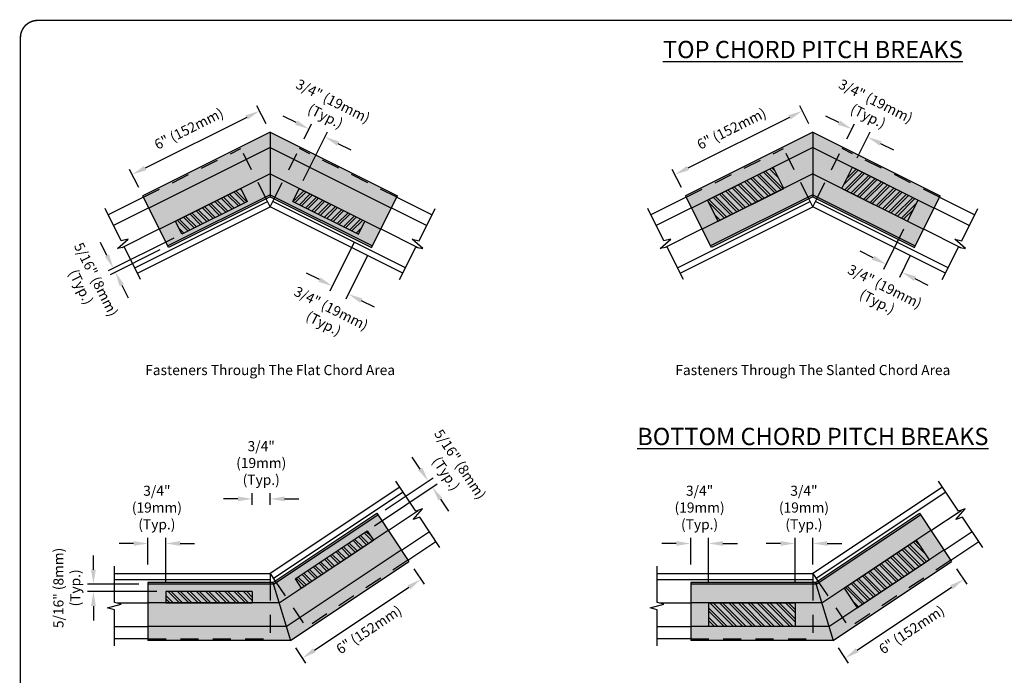
# Model space of a CAD drawing. Units: inches. Extents: x 0 to 11, y 0 to 8.5.
# Drawn here: x 0 to 6.8, y 3.9 to 8.5 of the extents above; entities that cross this region are included whole.
import ezdxf

# ---------------------------------------------------------------- set-up
doc = ezdxf.new("R2010")
doc.units = ezdxf.units.IN
doc.header["$LTSCALE"] = 0.5
doc.header["$MEASUREMENT"] = 0
doc.linetypes.add('HIDDEN', pattern=[0.375, 0.25, -0.125])
for name, color, linetype in [('BOR', 7, 'CONTINUOUS'), ('Chords - Webs', 7, 'CONTINUOUS'), ('Chords - Webs Hidden', 7, 'HIDDEN'), ('Dim', 7, 'CONTINUOUS'), ('PitchBreak', 7, 'CONTINUOUS'), ('Screw Area', 7, 'CONTINUOUS'), ('shading', 254, 'CONTINUOUS')]:
    doc.layers.add(name, color=color, linetype=linetype)
doc.styles.add('ROMAND', font='romand.shx', dxfattribs={"height": 0.07})
pattern_1 = [(135, (-3.926367, 3.789056), (-0.03273914, -0.03273914), []), (135, (-3.926367, 3.81088), (-0.03273914, -0.03273914), [])]
pattern_2 = [(135, (-2.997363, 3.789056), (-0.03273914, -0.03273914), []), (135, (-2.997363, 3.81088), (-0.03273914, -0.03273914), [])]

msp = doc.modelspace()

# ---------------------------------------------------------------- hatches: boundary and pattern name
at = {"layer": 'Screw Area'}
h = msp.add_hatch(dxfattribs=at)
h.set_pattern_fill('ANSI32', color=256, scale=0.123467, angle=90, style=0)
h.set_pattern_definition([(135, (-3.0437, 3.987907), (-0.03273914, -0.03273914), []), (135, (-3.0437, 4.009733), (-0.03273914, -0.03273914), [])])
h.paths.add_polyline_path([(5.2248, 7.4753), (4.77, 7.2479), (4.8431, 7.1017), (5.298, 7.3291)])
h = msp.add_hatch(dxfattribs=at)
h.set_pattern_fill('ANSI32', color=256, scale=0.123467, style=0)
h.set_pattern_definition([(45, (-3.0437, 3.987907), (-0.03273914, 0.03273914), []), (45, (-3.02187, 3.987907), (-0.03273914, 0.03273914), [])])
h.paths.add_polyline_path([(5.7752, 7.4753), (5.702, 7.3291), (6.1569, 7.1017), (6.23, 7.2479)])
h = msp.add_hatch(dxfattribs=at)
h.set_pattern_fill('ANSI32', color=256, scale=0.123467, angle=90, style=0)
h.set_pattern_definition([(135, (-3.9727, 3.987907), (-0.03273914, -0.03273914), []), (135, (-3.9727, 4.009733), (-0.03273914, -0.03273914), [])])
h.paths.add_polyline_path([(1.5346, 7.3291), (1.0798, 7.1017), (1.1249, 7.0115), (1.5797, 7.239)])
h = msp.add_hatch(dxfattribs=at)
h.set_pattern_fill('ANSI32', color=256, scale=0.123467, style=0)
h.set_pattern_definition([(45, (-3.9727, 3.987907), (-0.03273914, 0.03273914), []), (45, (-3.950875, 3.987907), (-0.03273914, 0.03273914), [])])
h.paths.add_polyline_path([(1.9387, 7.3291), (1.8937, 7.239), (2.3485, 7.0115), (2.3935, 7.1017)])
h = msp.add_hatch(dxfattribs=at)
h.set_pattern_fill('ANSI32', color=256, scale=0.123467, angle=90, style=0)
h.set_pattern_definition(pattern_1)
h.paths.add_polyline_path([(2.4524, 4.8877), (2.4087, 4.9532), (1.9094, 4.6203), (1.953, 4.5548)])
h = msp.add_hatch(dxfattribs=at)
h.set_pattern_fill('ANSI32', color=256, scale=0.123467, angle=90, style=0)
h.set_pattern_definition(pattern_2)
h.paths.add_polyline_path([(6.3064, 4.7517), (6.2157, 4.8877), (5.7164, 4.5548), (5.807, 4.4188)])
h = msp.add_hatch(dxfattribs=at)
h.set_pattern_fill('ANSI32', color=256, scale=0.123467, angle=90, style=0)
h.set_pattern_definition(pattern_1)
h.paths.add_polyline_path([(1.6132, 4.5307), (1.013, 4.5307), (1.013, 4.4519), (1.6132, 4.4519)])
h = msp.add_hatch(dxfattribs=at)
h.set_pattern_fill('ANSI32', color=256, scale=0.123467, angle=90, style=0)
h.set_pattern_definition(pattern_2)
h.paths.add_polyline_path([(5.3765, 4.4519), (4.7764, 4.4519), (4.7764, 4.2885), (5.3765, 4.2885)])
at = {"layer": 'shading'}
h = msp.add_hatch(color=256, dxfattribs=at)
h.dxf.hatch_style = 2
h.paths.add_polyline_path([(2.4405, 6.9195), (2.6201, 7.2786), (1.7367, 7.7204), (0.8532, 7.2786), (1.0328, 6.9195), (1.7367, 7.2715)])
h = msp.add_hatch(color=256, dxfattribs=at)
h.dxf.hatch_style = 2
h.paths.add_polyline_path([(6.2038, 6.9195), (6.3834, 7.2786), (5.5, 7.7204), (4.6166, 7.2786), (4.7962, 6.9195), (5.5, 7.2715)])
h = msp.add_hatch(color=256, dxfattribs=at)
h.dxf.hatch_style = 2
h.paths.add_polyline_path([(1.8773, 4.1923), (0.8896, 4.1923), (0.8896, 4.5938), (1.7557, 4.5938), (2.4764, 5.0743), (2.6991, 4.7402)])
h = msp.add_hatch(color=256, dxfattribs=at)
h.dxf.hatch_style = 2
h.paths.add_polyline_path([(5.6406, 4.1923), (4.6529, 4.1923), (4.6529, 4.5938), (5.5191, 4.5938), (6.2398, 5.0743), (6.4625, 4.7402)])

# ---------------------------------------------------------------- linework, layer by layer
at = {"layer": 'BOR', "const_width": 0.01}
msp.add_lwpolyline([(0.125, 1.495), (10.875, 1.495, 0.414214), (10.995, 1.615), (10.995, 8.375, 0.414214), (10.875, 8.495), (0.125, 8.495, 0.414214), (0.005, 8.375), (0.005, 1.615, 0.414214)], format="xyb", close=True, dxfattribs=at)
at = {"layer": 'Chords - Webs'}
for p, q in [((0.8585, 7.2681), (0.6139, 7.1458)), ((0.798, 6.7777), (1.7183, 7.2379)), ((1.7367, 7.2011), (1.7085, 7.2574)), ((1.7367, 7.2011), (1.7648, 7.2574)), ((2.6753, 6.7777), (1.7551, 7.2379)), ((2.6148, 7.2681), (2.8594, 7.1458)), ((4.6218, 7.2681), (4.3773, 7.1458)), ((4.5614, 6.7777), (5.4816, 7.2379)), ((5.5, 7.2011), (5.4719, 7.2574)), ((5.5, 7.2011), (5.5281, 7.2574)), ((6.4386, 6.7777), (5.5184, 7.2379)), ((6.3782, 7.2681), (6.6227, 7.1458)), ((0.7039, 6.9659), (0.5916, 7.1905)), ((0.8953, 7.1945), (0.6508, 7.0722)), ((0.8164, 6.7409), (1.7367, 7.2011)), ((2.6569, 6.7409), (1.7367, 7.2011)), ((2.578, 7.1945), (2.8226, 7.0722)), ((2.7694, 6.9659), (2.8818, 7.1905)), ((4.4672, 6.9659), (4.3549, 7.1905)), ((4.6586, 7.1945), (4.4141, 7.0722)), ((4.5798, 6.7409), (5.5, 7.2011)), ((6.4202, 6.7409), (5.5, 7.2011)), ((6.3414, 7.1945), (6.5859, 7.0722)), ((6.5328, 6.9659), (6.6451, 7.1905)), ((0.9689, 7.0473), (0.7088, 6.9172)), ((2.5044, 7.0473), (2.7645, 6.9172)), ((4.7323, 7.0473), (4.4721, 6.9172)), ((6.2677, 7.0473), (6.5279, 6.9172)), ((0.6787, 6.911), (0.7517, 6.9757)), ((0.7517, 6.9757), (0.7039, 6.9659)), ((2.7217, 6.9757), (2.7694, 6.9659)), ((2.7946, 6.911), (2.7217, 6.9757)), ((4.442, 6.911), (4.515, 6.9757)), ((4.515, 6.9757), (4.4672, 6.9659)), ((6.485, 6.9757), (6.5328, 6.9659)), ((6.558, 6.911), (6.485, 6.9757)), ((0.7265, 6.9208), (0.6787, 6.911)), ((0.8388, 6.6962), (0.7265, 6.9208)), ((2.6345, 6.6962), (2.7469, 6.9208)), ((2.7469, 6.9208), (2.7946, 6.911)), ((4.4898, 6.9208), (4.442, 6.911)), ((4.6021, 6.6962), (4.4898, 6.9208)), ((6.3979, 6.6962), (6.5102, 6.9208)), ((6.5102, 6.9208), (6.558, 6.911)), ((2.747, 5.0886), (2.6077, 5.2976)), ((6.5104, 5.0886), (6.3711, 5.2976)), ((2.6355, 5.256), (1.7367, 4.6568)), ((2.6583, 5.2217), (1.7595, 4.6225)), ((6.3988, 5.256), (5.5, 4.6568)), ((6.4216, 5.2217), (5.5228, 4.6225)), ((2.5557, 4.9554), (2.7641, 5.0944)), ((2.7288, 5.031), (2.7932, 5.1043)), ((2.7932, 5.1043), (2.747, 5.0886)), ((6.319, 4.9554), (6.5275, 5.0944)), ((6.4922, 5.031), (6.5566, 5.1043)), ((6.5566, 5.1043), (6.5104, 5.0886)), ((2.775, 5.0466), (2.7288, 5.031)), ((2.9143, 4.8377), (2.775, 5.0466)), ((6.5384, 5.0466), (6.4922, 5.031)), ((6.6777, 4.8377), (6.5384, 5.0466)), ((2.647, 4.8185), (2.8409, 4.9478)), ((6.4103, 4.8185), (6.6043, 4.9478)), ((2.6926, 4.75), (2.8866, 4.8793)), ((6.456, 4.75), (6.6499, 4.8793)), ((0.6564, 4.4557), (0.6564, 4.7068)), ((0.6564, 4.6568), (1.7367, 4.6568)), ((1.7367, 4.6568), (1.7716, 4.6044)), ((1.7367, 4.6568), (1.7367, 4.5938)), ((4.4198, 4.4557), (4.4198, 4.7068)), ((4.4198, 4.6568), (5.5, 4.6568)), ((5.5, 4.6568), (5.5349, 4.6044)), ((5.5, 4.6568), (5.5, 4.5938)), ((0.6564, 4.6156), (1.7367, 4.6156)), ((4.4198, 4.6156), (5.5, 4.6156)), ((0.6093, 4.4178), (0.7035, 4.443)), ((0.7035, 4.443), (0.6564, 4.4557)), ((0.8896, 4.451), (0.6738, 4.451)), ((4.3727, 4.4178), (4.4669, 4.443)), ((4.4669, 4.443), (4.4198, 4.4557)), ((4.6529, 4.451), (4.4372, 4.451)), ((0.6564, 4.4052), (0.6093, 4.4178)), ((0.6564, 4.1541), (0.6564, 4.4052)), ((4.4198, 4.4052), (4.3727, 4.4178)), ((4.4198, 4.1541), (4.4198, 4.4052)), ((0.8896, 4.2864), (0.6564, 4.2864)), ((4.6529, 4.2864), (4.4198, 4.2864)), ((0.8896, 4.2041), (0.6564, 4.2041)), ((4.6529, 4.2041), (4.4198, 4.2041))]:
    msp.add_line(p, q, dxfattribs=at)
at = {"layer": 'Chords - Webs Hidden'}
for p, q in [((0.8585, 7.2681), (1.5342, 7.606)), ((1.7085, 7.2574), (1.5342, 7.606)), ((1.7648, 7.2574), (1.9392, 7.606)), ((2.6148, 7.2681), (1.9392, 7.606)), ((4.6218, 7.2681), (5.2975, 7.606)), ((5.4719, 7.2574), (5.2975, 7.606)), ((5.5281, 7.2574), (5.7025, 7.606)), ((6.3782, 7.2681), (5.7025, 7.606)), ((2.6926, 4.75), (1.9878, 4.2801)), ((6.456, 4.75), (5.7511, 4.2801)), ((1.7367, 4.5938), (1.7367, 4.2041)), ((1.7716, 4.6044), (1.9878, 4.2801)), ((5.5, 4.5938), (5.5, 4.2041)), ((5.5349, 4.6044), (5.7511, 4.2801)), ((0.8896, 4.2041), (1.7367, 4.2041)), ((4.6529, 4.2041), (5.5, 4.2041))]:
    msp.add_line(p, q, dxfattribs=at)
at = {"layer": 'Dim'}
for p, q in [((1.7087, 7.7763), (1.6455, 7.9027)), ((5.472, 7.7763), (5.4089, 7.9027)), ((1.574, 7.8221), (0.8694, 7.4698)), ((1.9172, 7.7857), (1.8277, 7.8304)), ((5.3373, 7.8221), (4.6328, 7.4698)), ((5.6805, 7.7857), (5.5911, 7.8304)), ((1.9667, 7.385), (2.1349, 7.7215)), ((1.9724, 7.6724), (2.0245, 7.7767)), ((5.7357, 7.6724), (5.7878, 7.7767)), ((5.8084, 7.5417), (5.8983, 7.7215)), ((2.2065, 7.641), (2.2959, 7.5962)), ((5.9698, 7.641), (6.0593, 7.5962)), ((0.8253, 7.3345), (0.7621, 7.4608)), ((4.5886, 7.3345), (4.5254, 7.4608)), ((6.1289, 7.0458), (5.9895, 6.767)), ((1.069, 6.9836), (0.6141, 6.7561)), ((0.6052, 6.8635), (0.5605, 6.9529)), ((0.9717, 6.9021), (0.6273, 6.7298)), ((2.3205, 6.9556), (2.1503, 6.6152)), ((2.4125, 6.8636), (2.2607, 6.56)), ((5.918, 6.8475), (5.8285, 6.8923)), ((6.1759, 6.8636), (6.0999, 6.7118)), ((2.0787, 6.6957), (1.9893, 6.7404)), ((6.2073, 6.7028), (6.2967, 6.6581)), ((0.7078, 6.6583), (0.7525, 6.5688)), ((2.368, 6.551), (2.4575, 6.5063)), ((2.778, 5.3815), (2.7226, 5.4647)), ((2.4607, 4.9879), (2.8953, 5.2776)), ((2.5349, 5.0992), (2.8668, 5.3204)), ((1.6132, 5.1341), (1.6132, 5.2141)), ((1.7367, 5.1341), (1.7367, 5.2141)), ((1.5132, 5.1741), (1.4132, 5.1741)), ((1.8367, 5.1741), (1.9367, 5.1741)), ((2.9175, 5.1722), (2.973, 5.089)), ((0.7896, 4.8648), (0.6896, 4.8648)), ((0.8896, 4.7193), (0.8896, 4.9048)), ((1.013, 4.5932), (1.013, 4.9048)), ((1.113, 4.8648), (1.213, 4.8648)), ((4.5529, 4.8648), (4.4529, 4.8648)), ((4.6529, 4.7193), (4.6529, 4.9048)), ((4.7764, 4.5932), (4.7764, 4.9048)), ((4.8764, 4.8648), (4.9764, 4.8648)), ((5.2765, 4.8648), (5.1765, 4.8648)), ((5.3765, 4.5932), (5.3765, 4.9048)), ((5.5, 4.7193), (5.5, 4.9048)), ((5.6, 4.8648), (5.7, 4.8648)), ((0.5112, 4.6821), (0.5112, 4.7821)), ((2.7338, 4.6882), (2.8041, 4.5827)), ((6.4971, 4.6882), (6.5675, 4.5827)), ((0.8271, 4.5821), (0.4712, 4.5821)), ((0.9505, 4.5307), (0.4712, 4.5307)), ((2.0433, 4.1236), (2.6987, 4.5606)), ((5.8066, 4.1236), (6.4621, 4.5606)), ((0.5112, 4.4307), (0.5112, 4.3307)), ((1.912, 4.1403), (1.9823, 4.0348)), ((5.6753, 4.1403), (5.7456, 4.0348))]:
    msp.add_line(p, q, dxfattribs=at)
for points in [[(1.5665, 7.8371), (1.5814, 7.8072), (1.6634, 7.8669)], [(5.3299, 7.8371), (5.3448, 7.8072), (5.4268, 7.8669)], [(1.9246, 7.8006), (1.9097, 7.7707), (2.0066, 7.7409)], [(5.688, 7.8006), (5.6731, 7.7707), (5.77, 7.7409)], [(2.2139, 7.6559), (2.199, 7.6261), (2.117, 7.6857)], [(5.9773, 7.6559), (5.9624, 7.6261), (5.8804, 7.6857)], [(0.862, 7.4847), (0.8769, 7.4549), (0.78, 7.4251)], [(4.6253, 7.4847), (4.6402, 7.4549), (4.5433, 7.4251)], [(0.6201, 6.8709), (0.5903, 6.856), (0.6499, 6.774)], [(5.9254, 6.8624), (5.9105, 6.8326), (6.0074, 6.8028)], [(0.7227, 6.6657), (0.6929, 6.6508), (0.6631, 6.7477)], [(2.0862, 6.7106), (2.0713, 6.6808), (2.1682, 6.651)], [(6.2147, 6.7177), (6.1998, 6.6879), (6.1178, 6.7476)], [(2.3755, 6.5659), (2.3606, 6.5361), (2.2786, 6.5958)], [(2.7919, 5.3907), (2.7642, 5.3722), (2.8335, 5.2982)], [(1.5132, 5.1908), (1.5132, 5.1574), (1.6132, 5.1741)], [(1.8367, 5.1908), (1.8367, 5.1574), (1.7367, 5.1741)], [(2.9314, 5.1815), (2.9036, 5.163), (2.862, 5.2554)], [(0.7896, 4.8815), (0.7896, 4.8482), (0.8896, 4.8648)], [(1.113, 4.8815), (1.113, 4.8482), (1.013, 4.8648)], [(4.5529, 4.8815), (4.5529, 4.8482), (4.6529, 4.8648)], [(4.8764, 4.8815), (4.8764, 4.8482), (4.7764, 4.8648)], [(5.2765, 4.8815), (5.2765, 4.8482), (5.3765, 4.8648)], [(5.6, 4.8815), (5.6, 4.8482), (5.5, 4.8648)], [(0.4946, 4.6821), (0.5279, 4.6821), (0.5112, 4.5821)], [(2.6895, 4.5744), (2.708, 4.5467), (2.7819, 4.616)], [(6.4528, 4.5744), (6.4713, 4.5467), (6.5453, 4.616)], [(0.4946, 4.4307), (0.5279, 4.4307), (0.5112, 4.5307)], [(2.034, 4.1375), (2.0525, 4.1097), (1.9601, 4.0681)], [(5.7974, 4.1375), (5.8159, 4.1097), (5.7234, 4.0681)]]:
    msp.add_solid(points, dxfattribs=at)
at = {"layer": 'PitchBreak'}
for p, q in [((1.7367, 7.7204), (0.8532, 7.2786)), ((1.7367, 7.7204), (2.6201, 7.2786)), ((1.7367, 7.7204), (1.7367, 7.2715)), ((5.5, 7.7204), (4.6166, 7.2786)), ((5.5, 7.7204), (6.3834, 7.2786)), ((5.5, 7.7204), (5.5, 7.2715)), ((1.7367, 7.6129), (0.8962, 7.1926)), ((1.7367, 7.6129), (2.5771, 7.1926)), ((5.5, 7.6129), (4.6596, 7.1926)), ((5.5, 7.6129), (6.3404, 7.1926)), ((1.7367, 7.4302), (0.9694, 7.0464)), ((1.7367, 7.4302), (2.504, 7.0464)), ((5.5, 7.4302), (4.7327, 7.0464)), ((5.5, 7.4302), (6.2673, 7.0464)), ((1.0328, 6.9195), (0.8532, 7.2786)), ((1.7367, 7.2846), (1.0276, 6.93)), ((1.7367, 7.2715), (1.0328, 6.9195)), ((1.7367, 7.2846), (2.4457, 6.93)), ((1.7367, 7.2715), (2.4405, 6.9195)), ((2.4405, 6.9195), (2.6201, 7.2786)), ((4.7962, 6.9195), (4.6166, 7.2786)), ((5.5, 7.2846), (4.7909, 6.93)), ((5.5, 7.2715), (4.7962, 6.9195)), ((5.5, 7.2846), (6.2091, 6.93)), ((5.5, 7.2715), (6.2038, 6.9195)), ((6.2038, 6.9195), (6.3834, 7.2786)), ((1.7557, 4.5938), (2.4764, 5.0743)), ((1.7593, 4.5821), (2.4829, 5.0645)), ((2.4764, 5.0743), (2.6991, 4.7402)), ((5.5191, 4.5938), (6.2398, 5.0743)), ((5.5226, 4.5821), (6.2463, 5.0645)), ((6.2398, 5.0743), (6.4625, 4.7402)), ((1.7987, 4.4519), (2.5551, 4.9562)), ((5.562, 4.4519), (6.3185, 4.9562)), ((1.8482, 4.2885), (2.6458, 4.8202)), ((5.6115, 4.2885), (6.4091, 4.8202)), ((1.8773, 4.1923), (2.6991, 4.7402)), ((5.6406, 4.1923), (6.4625, 4.7402)), ((1.7557, 4.5938), (0.8896, 4.5938)), ((0.8896, 4.5938), (0.8896, 4.1923)), ((1.7593, 4.5821), (0.8896, 4.5821)), ((1.7557, 4.5938), (1.8773, 4.1923)), ((5.5191, 4.5938), (4.6529, 4.5938)), ((4.6529, 4.5938), (4.6529, 4.1923)), ((5.5226, 4.5821), (4.6529, 4.5821)), ((5.5191, 4.5938), (5.6406, 4.1923)), ((1.7987, 4.4519), (0.8896, 4.4519)), ((5.562, 4.4519), (4.6529, 4.4519)), ((1.8482, 4.2885), (0.8896, 4.2885)), ((5.6115, 4.2885), (4.6529, 4.2885)), ((1.8773, 4.1923), (0.8896, 4.1923)), ((5.6406, 4.1923), (4.6529, 4.1923))]:
    msp.add_line(p, q, dxfattribs=at)
at = {"layer": 'Screw Area'}
for p, q in [((4.77, 7.2479), (5.2248, 7.4753)), ((5.298, 7.3291), (5.2248, 7.4753)), ((5.702, 7.3291), (5.7752, 7.4753)), ((5.7752, 7.4753), (6.23, 7.2479)), ((1.0798, 7.1017), (1.5346, 7.3291)), ((1.5797, 7.239), (1.5346, 7.3291)), ((1.8937, 7.239), (1.9387, 7.3291)), ((1.9387, 7.3291), (2.3935, 7.1017)), ((4.8431, 7.1017), (5.298, 7.3291)), ((5.702, 7.3291), (6.1569, 7.1017)), ((1.5797, 7.239), (1.1249, 7.0115)), ((1.8937, 7.239), (2.3485, 7.0115)), ((4.8431, 7.1017), (4.77, 7.2479)), ((6.1569, 7.1017), (6.23, 7.2479)), ((1.1249, 7.0115), (1.0798, 7.1017)), ((2.3485, 7.0115), (2.3935, 7.1017)), ((1.9094, 4.6203), (2.4087, 4.9532)), ((2.4087, 4.9532), (2.4524, 4.8877)), ((1.953, 4.5548), (2.4524, 4.8877)), ((5.7164, 4.5548), (6.2157, 4.8877)), ((6.2157, 4.8877), (6.3064, 4.7517)), ((5.807, 4.4188), (6.3064, 4.7517)), ((1.9094, 4.6203), (1.953, 4.5548)), ((1.6132, 4.5307), (1.013, 4.5307)), ((1.013, 4.5307), (1.013, 4.4519)), ((1.6132, 4.5307), (1.6132, 4.4519)), ((5.7164, 4.5548), (5.807, 4.4188)), ((1.013, 4.4519), (1.6132, 4.4519)), ((4.7764, 4.4519), (4.7764, 4.2885)), ((4.7764, 4.4519), (5.3765, 4.4519)), ((5.3765, 4.4519), (5.3765, 4.2885)), ((5.3765, 4.2885), (4.7764, 4.2885))]:
    msp.add_line(p, q, dxfattribs=at)

# ---------------------------------------------------------------- texts
at = {"layer": 'Dim', "attachment_point": 5, "style": 'ROMAND'}
for s, insert, char_height, width in [('{\\LTOP CHORD PITCH BREAKS}', (5.5, 8.293), 0.12, 2.622408), ('Fasteners Through The Flat Chord Area', (1.7367, 6.0593), 0.07, 2.628788), ('Fasteners Through The Slanted Chord Area', (5.5, 6.0593), 0.07, 2.622408), ('{\\LBOTTOM CHORD PITCH BREAKS}', (5.5, 5.6074), 0.12, 3.117228)]:
    msp.add_mtext(s, dxfattribs=dict(at, insert=insert, char_height=char_height, width=width))
at = {"layer": 'Dim', "char_height": 0.07, "attachment_point": 5, "style": 'ROMAND'}
for s, insert, rotation in [('{\\C0;3/4\\Fromand.shx|c1;" (19mm)\\P(Typ.)}', (2.1468, 7.8832), 333.43), ('{\\C0;3/4\\Fromand.shx|c1;" (19mm)\\P(Typ.)}', (5.9102, 7.8832), 333.43), ('6" (152mm)', (1.177, 7.7354), 26.57), ('6" (152mm)', (4.9403, 7.7354), 26.57), ('{\\Fromand.shx|c1;5}/16{\\Fromand.shx|c1;" (8mm)\\P(Typ.)}', (0.4776, 6.6714), 296.57), ('{\\C0;3/4\\Fromand.shx|c1;" (19mm)\\P(Typ.)}', (5.9732, 6.5963), 333.43), ('{\\C0;3/4\\Fromand.shx|c1;" (19mm)\\P(Typ.)}', (2.1339, 6.4445), 333.43), ('{\\Fromand.shx|c1;5}/16{\\Fromand.shx|c1;" (8mm)\\P(Typ.)}', (3.0059, 5.3822), 303.69), ('{\\Fromand.shx|c1;5}/16{\\Fromand.shx|c1;" (8mm)\\P(Typ.)}', (0.3269, 4.5564), 90), ('6" (152mm)', (2.4265, 4.2589), 33.69), ('6" (152mm)', (6.1898, 4.2589), 33.69)]:
    msp.add_mtext(s, dxfattribs=dict(at, insert=insert, rotation=rotation))
for insert in [(1.6749, 5.4145), (0.9513, 5.1052), (4.7146, 5.1052), (5.4383, 5.1052)]:
    msp.add_mtext('3/4"\\P(19mm)\\P(Typ.)', dxfattribs=dict(at, insert=insert))

doc.saveas('drawing.dxf')
